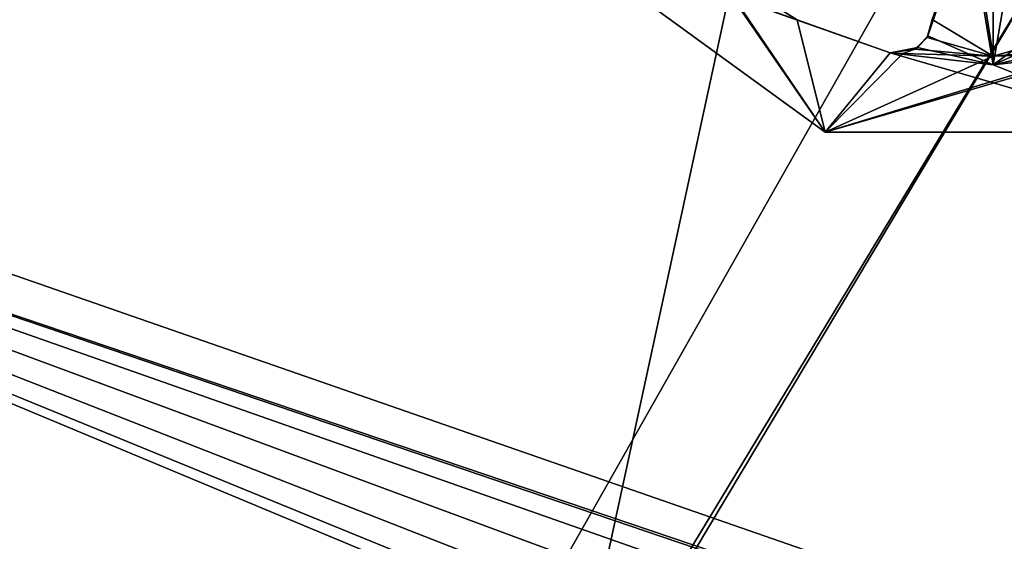
# Model space of a CAD drawing. Units: millimetres. Extents: x -375 to 375, y -294 to 332.
# Drawn here: x -328 to -313, y -22 to -14 of the extents above; entities that cross this region are included whole.
import ezdxf

# ---------------------------------------------------------------- set-up
doc = ezdxf.new("R2010")
doc.units = ezdxf.units.MM
doc.header["$LTSCALE"] = 198.929398
for name, color, linetype in [('233', 7, 'CONTINUOUS'), ('234', 7, 'CONTINUOUS'), ('235', 7, 'CONTINUOUS'), ('237', 7, 'CONTINUOUS'), ('239', 7, 'CONTINUOUS'), ('249', 7, 'CONTINUOUS'), ('280', 7, 'CONTINUOUS'), ('345', 7, 'CONTINUOUS'), ('346', 7, 'CONTINUOUS'), ('456', 7, 'CONTINUOUS'), ('491', 7, 'CONTINUOUS')]:
    doc.layers.add(name, color=color, linetype=linetype)

msp = doc.modelspace()

# ---------------------------------------------------------------- linework, layer by layer
at = {"layer": '233', "color": 7, "linetype": 'Continuous'}
for points in [[(-319.972, -13.202, 298.6), (-317.607, -13.7, 298.6), (-316.384, -14.466, 298.6), (-319.972, -13.202, 298.6)], [(-319.972, -13.202, 298.6), (-315.024, -14.948, 298.6), (-315.972, -16.108, 298.6), (-319.972, -13.202, 298.6)], [(-315.024, -14.948, 298.6), (-319.972, -13.202, 298.6), (-316.384, -14.466, 298.6), (-315.024, -14.948, 298.6)], [(-315.972, -16.108, 298.6), (-315.024, -14.948, 298.6), (-311.028, -16.108, 298.6), (-315.972, -16.108, 298.6)], [(-315.024, -14.948, 298.6), (-313.512, -15.126, 298.6), (-311.028, -16.108, 298.6), (-315.024, -14.948, 298.6)], [(-313.512, -15.126, 298.6), (-311.999, -14.954, 298.6), (-311.028, -16.108, 298.6), (-313.512, -15.126, 298.6)]]:
    msp.add_3dface(points, dxfattribs=at)
at = {"layer": '234', "color": 7, "linetype": 'Continuous'}
for points in [[(-319.972, -13.202, 298.6), (-315.972, -16.108, 298.6), (-319.972, -13.202, 299), (-319.972, -13.202, 298.6)], [(-319.972, -13.202, 299), (-315.972, -16.108, 298.6), (-315.972, -16.108, 299), (-319.972, -13.202, 299)], [(-315.972, -16.108, 298.6), (-311.028, -16.108, 298.6), (-315.972, -16.108, 299), (-315.972, -16.108, 298.6)], [(-315.972, -16.108, 299), (-311.028, -16.108, 298.6), (-311.028, -16.108, 299), (-315.972, -16.108, 299)]]:
    msp.add_3dface(points, dxfattribs=at)
at = {"layer": '235', "color": 7, "linetype": 'Continuous'}
for points in [[(-319.972, -13.202, 299), (-315.972, -16.108, 299), (-317.73, -13.558, 299), (-319.972, -13.202, 299)], [(-317.73, -13.558, 299), (-315.972, -16.108, 299), (-317.607, -13.7, 299), (-317.73, -13.558, 299)], [(-317.607, -13.7, 299), (-315.972, -16.108, 299), (-316.384, -14.466, 299), (-317.607, -13.7, 299)], [(-316.384, -14.466, 299), (-315.972, -16.108, 299), (-315.024, -14.948, 299), (-316.384, -14.466, 299)], [(-315.024, -14.948, 299), (-315.972, -16.108, 299), (-314.837, -14.957, 299), (-315.024, -14.948, 299)], [(-315.972, -16.108, 299), (-311.028, -16.108, 299), (-311.999, -14.954, 299), (-315.972, -16.108, 299)], [(-312.186, -14.961, 299), (-315.972, -16.108, 299), (-311.999, -14.954, 299), (-312.186, -14.961, 299)], [(-315.972, -16.108, 299), (-313.511, -15, 299), (-314.837, -14.957, 299), (-315.972, -16.108, 299)], [(-313.511, -15, 299), (-315.972, -16.108, 299), (-312.186, -14.961, 299), (-313.511, -15, 299)], [(-313.511, -15, 299), (-314.66, -14.896, 299), (-314.837, -14.957, 299), (-313.511, -15, 299)], [(-312.362, -14.9, 299), (-313.511, -15, 299), (-312.186, -14.961, 299), (-312.362, -14.9, 299)]]:
    msp.add_3dface(points, dxfattribs=at)
at = {"layer": '237', "color": 7, "linetype": 'Continuous'}
for points in [[(-313.511, -15, 299), (-313.871, -12.734, 297.425), (-314.409, -14.463, 298.672), (-313.511, -15, 299)], [(-313.507, -12.75, 297.425), (-313.871, -12.734, 297.425), (-313.511, -15, 299), (-313.507, -12.75, 297.425)], [(-312.542, -14.722, 298.857), (-313.507, -12.75, 297.425), (-313.511, -15, 299), (-312.542, -14.722, 298.857)], [(-313.144, -12.735, 297.425), (-313.507, -12.75, 297.425), (-312.542, -14.722, 298.857), (-313.144, -12.735, 297.425)], [(-314.482, -14.723, 298.86), (-313.511, -15, 299), (-314.409, -14.463, 298.672), (-314.482, -14.723, 298.86)], [(-314.66, -14.896, 299), (-313.511, -15, 299), (-314.482, -14.723, 298.86), (-314.66, -14.896, 299)], [(-312.362, -14.9, 299), (-312.542, -14.722, 298.857), (-313.511, -15, 299), (-312.362, -14.9, 299)]]:
    msp.add_3dface(points, dxfattribs=at)
at = {"layer": '239', "color": 7, "linetype": 'Continuous'}
for points in [[(-314.409, -14.463, 298.184), (-313.873, -12.964, 297.097), (-314.47, -14.702, 298.356), (-314.409, -14.463, 298.184)], [(-314.47, -14.702, 298.356), (-313.873, -12.964, 297.097), (-313.512, -15.126, 298.6), (-314.47, -14.702, 298.356)], [(-313.873, -12.964, 297.097), (-313.508, -12.979, 297.097), (-313.512, -15.126, 298.6), (-313.873, -12.964, 297.097)], [(-313.508, -12.979, 297.097), (-313.142, -12.965, 297.097), (-313.512, -15.126, 298.6), (-313.508, -12.979, 297.097)], [(-313.512, -15.126, 298.6), (-313.142, -12.965, 297.097), (-312.612, -14.466, 298.184), (-313.512, -15.126, 298.6)], [(-312.554, -14.701, 298.353), (-313.512, -15.126, 298.6), (-312.612, -14.466, 298.184), (-312.554, -14.701, 298.353)], [(-314.624, -14.873, 298.492), (-314.47, -14.702, 298.356), (-313.512, -15.126, 298.6), (-314.624, -14.873, 298.492)], [(-312.4, -14.876, 298.491), (-313.512, -15.126, 298.6), (-312.554, -14.701, 298.353), (-312.4, -14.876, 298.491)], [(-315.024, -14.948, 298.6), (-314.624, -14.873, 298.492), (-313.512, -15.126, 298.6), (-315.024, -14.948, 298.6)], [(-311.999, -14.954, 298.6), (-313.512, -15.126, 298.6), (-312.4, -14.876, 298.491), (-311.999, -14.954, 298.6)]]:
    msp.add_3dface(points, dxfattribs=at)
at = {"layer": '249', "color": 7, "linetype": 'Continuous'}
for points in [[(-316.384, -14.466, 298.6), (-317.607, -13.7, 298.6), (-316.384, -14.466, 299), (-316.384, -14.466, 298.6)], [(-317.607, -13.7, 298.6), (-317.607, -13.7, 299), (-316.384, -14.466, 299), (-317.607, -13.7, 298.6)], [(-315.024, -14.948, 298.6), (-316.384, -14.466, 298.6), (-315.024, -14.948, 299), (-315.024, -14.948, 298.6)], [(-316.384, -14.466, 298.6), (-316.384, -14.466, 299), (-315.024, -14.948, 299), (-316.384, -14.466, 298.6)]]:
    msp.add_3dface(points, dxfattribs=at)
at = {"layer": '280', "color": 7, "linetype": 'Continuous'}
for points in [[(-314.482, -14.723, 298.86), (-314.409, -14.463, 298.672), (-314.47, -14.702, 298.356), (-314.482, -14.723, 298.86)], [(-314.409, -14.463, 298.672), (-314.409, -14.463, 298.184), (-314.47, -14.702, 298.356), (-314.409, -14.463, 298.672)], [(-314.482, -14.723, 298.86), (-314.47, -14.702, 298.356), (-314.624, -14.873, 298.492), (-314.482, -14.723, 298.86)], [(-314.66, -14.896, 299), (-314.482, -14.723, 298.86), (-314.624, -14.873, 298.492), (-314.66, -14.896, 299)], [(-314.66, -14.896, 299), (-314.624, -14.873, 298.492), (-315.024, -14.948, 298.6), (-314.66, -14.896, 299)], [(-314.66, -14.896, 299), (-315.024, -14.948, 298.6), (-314.837, -14.957, 299), (-314.66, -14.896, 299)], [(-315.024, -14.948, 298.6), (-315.024, -14.948, 299), (-314.837, -14.957, 299), (-315.024, -14.948, 298.6)]]:
    msp.add_3dface(points, dxfattribs=at)
at = {"layer": '345', "color": 244, "linetype": 'Continuous', "true_color": 0xa71325}
for points in [[(-345.097, -67.001, 300), (-344, -65.902, 300), (-312.446, -13.131, 300), (-345.097, -67.001, 300)], [(-342.446, -13.131, 300), (-345.097, -67.001, 300), (-314.554, -13.131, 300), (-342.446, -13.131, 300)], [(-314.554, -13.131, 300), (-345.097, -67.001, 300), (-312.446, -13.131, 300), (-314.554, -13.131, 300)], [(-344, -65.902, 300), (-265.5, -40.902, 300), (-312.446, -13.131, 300), (-344, -65.902, 300)]]:
    msp.add_3dface(points, dxfattribs=at)
at = {"layer": '346', "color": 7, "linetype": 'Continuous'}
for points in [[(-267, -43.5, 299), (-266.597, -44.999, 299), (-344.554, -13.131, 299), (-267, -43.5, 299)], [(-266.597, -42.001, 299), (-267, -43.5, 299), (-344.554, -13.131, 299), (-266.597, -42.001, 299)], [(-266.597, -44.999, 299), (-265.5, -46.098, 299), (-344.554, -13.131, 299), (-266.597, -44.999, 299)], [(-265.5, -46.098, 299), (-328.5, -65.001, 299), (-344.554, -13.131, 299), (-265.5, -46.098, 299)], [(-262.5, -40.902, 299), (-264, -40.501, 299), (-344.554, -13.131, 299), (-262.5, -40.902, 299)], [(-342.446, -13.131, 299), (-262.5, -40.902, 299), (-344.554, -13.131, 299), (-342.446, -13.131, 299)], [(-264, -40.501, 299), (-265.5, -40.902, 299), (-344.554, -13.131, 299), (-264, -40.501, 299)], [(-265.5, -40.902, 299), (-266.597, -42.001, 299), (-344.554, -13.131, 299), (-265.5, -40.902, 299)], [(-314.554, -13.131, 299), (-262.5, -40.902, 299), (-342.446, -13.131, 299), (-314.554, -13.131, 299)], [(-312.446, -13.131, 299), (-262.5, -40.902, 299), (-314.554, -13.131, 299), (-312.446, -13.131, 299)]]:
    msp.add_3dface(points, dxfattribs=at)
at = {"layer": '456', "color": 253, "linetype": 'Continuous', "true_color": 0xa2afbf}
for points in [[(-373.2, -270.7, -297.5), (-373.2, 272.3, -297.5), (-58.893, 117.6, -297.5), (-373.2, -270.7, -297.5)], [(-59, 117.2, -297.5), (-373.2, -270.7, -297.5), (-58.893, 117.6, -297.5), (-59, 117.2, -297.5)], [(-59, -221.2, -297.5), (-373.2, -270.7, -297.5), (-59, 117.2, -297.5), (-59, -221.2, -297.5)]]:
    msp.add_3dface(points, dxfattribs=at)
at = {"layer": '491', "color": 253, "linetype": 'Continuous', "true_color": 0xa2afbf}
for points in [[(-255.5, 271.5, 299), (-372.5, 271.5, 299), (-372.5, -268.5, 299), (-255.5, 271.5, 299)], [(-255.5, 271.5, 299), (-372.5, -268.5, 299), (-255.5, -268.5, 299), (-255.5, 271.5, 299)]]:
    msp.add_3dface(points, dxfattribs=at)

doc.saveas('drawing.dxf')
